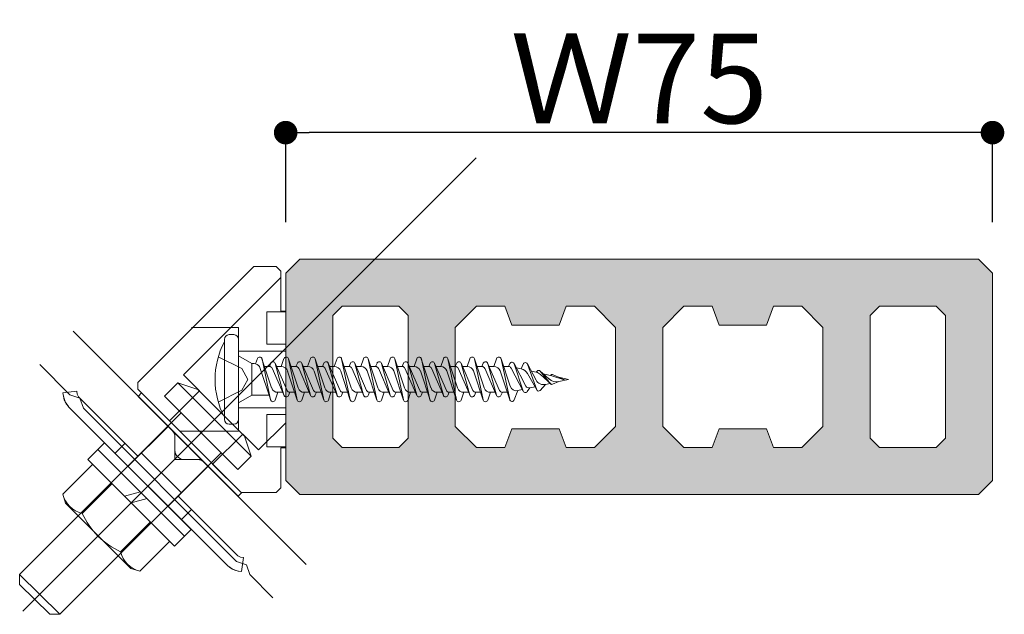
# Model space of a CAD drawing. Units: millimetres. Extents: x -2150 to 850, y 4840 to 7416.
# Drawn here: x 368 to 389, y 5609 to 5622 of the extents above; entities that cross this region are included whole.
import ezdxf

# ---------------------------------------------------------------- set-up
doc = ezdxf.new("R2010")
doc.units = ezdxf.units.MM
doc.header["$LTSCALE"] = 5.08
doc.header["$PDMODE"] = 1
doc.header["$PDSIZE"] = -2
doc.layers.get('0').update_dxf_attribs({"lineweight": 0})
for name, color, linetype, lineweight in [('20130108_ルーバー（角度取付部品）', 7, 'Continuous', 0), ('ルーバー', 30, 'Continuous', 0), ('一般', 7, 'Continuous', 0)]:
    doc.layers.add(name, color=color, linetype=linetype, lineweight=lineweight)
doc.styles.add('Osaka', font='txt')
doc.dimstyles.new('HT標準', dxfattribs={"dimtxt": 2.171788, "dimasz": 0.500745, "dimexe": 0, "dimexo": 1, "dimgap": 0.5, "dimtad": 1, "dimdec": 4, "dimdsep": 46, "dimtxsty": 'Osaka', "dimblk": 'DOT', "dimblk1": 'DOT', "dimblk2": 'DOT', "dimcen": 0, "dimadec": 4, "dimazin": 0, "dimtfac": 0.8, "dimtdec": 4, "dimtix": 1, "dimtmove": 0, "dimatfit": 0, "dimldrblk": 'VW_FILLEDARROW', "dimfxl": 0, "dimfrac": 2, "dimtolj": 1, "dimarcsym": 0})

# ---------------------------------------------------------------- blocks, each defined once
blk = doc.blocks.new('グループ-313-1')
at = {"layer": 'ルーバー', "linetype": 'Continuous', "lineweight": 0}
h = blk.add_hatch(color=254, dxfattribs=at)
h.paths.add_polyline_path([(1942.11, 28081.33), (1940.62, 28082.82), (1868.62, 28082.82), (1867.11, 28081.31), (1867.11, 28059.33), (1868.62, 28057.82), (1940.62, 28057.82), (1942.11, 28059.31)])
h.paths.add_polyline_path([(1929.12, 28063.82), (1929.12, 28076.82), (1930.12, 28077.82), (1936.12, 28077.82), (1937.12, 28076.82), (1937.12, 28063.82), (1936.12, 28062.82), (1930.12, 28062.82)])
h.paths.add_polyline_path([(1879.11, 28062.82), (1873.11, 28062.82), (1872.11, 28063.82), (1872.11, 28076.82), (1873.11, 28077.82), (1879.11, 28077.82), (1880.11, 28076.82), (1880.11, 28063.82)])
h.paths.add_polyline_path([(1890.36, 28062.82), (1887.36, 28062.82), (1885.11, 28065.07), (1885.11, 28075.57), (1887.36, 28077.82), (1890.36, 28077.82), (1891.11, 28075.82), (1896.12, 28075.82), (1896.87, 28077.82), (1899.87, 28077.82), (1902.12, 28075.57), (1902.12, 28065.07), (1899.87, 28062.82), (1896.87, 28062.82), (1896.12, 28064.82), (1891.11, 28064.82)])
h.paths.add_polyline_path([(1924.12, 28065.07), (1921.87, 28062.82), (1918.87, 28062.82), (1918.12, 28064.82), (1913.12, 28064.82), (1912.37, 28062.82), (1909.37, 28062.82), (1907.12, 28065.07), (1907.12, 28075.57), (1909.37, 28077.82), (1912.37, 28077.82), (1913.12, 28075.82), (1918.12, 28075.82), (1918.87, 28077.82), (1921.87, 28077.82), (1924.12, 28075.57)])
at = {"layer": 'ルーバー', "color": 1, "linetype": 'Continuous', "lineweight": 0, "flags": 128}
for points in [[(1942.11, 28081.33), (1940.62, 28082.82), (1868.62, 28082.82), (1867.11, 28081.31), (1867.11, 28059.33), (1868.62, 28057.82), (1940.62, 28057.82), (1942.11, 28059.31)], [(1879.11, 28062.82), (1873.11, 28062.82), (1872.11, 28063.82), (1872.11, 28076.82), (1873.11, 28077.82), (1879.11, 28077.82), (1880.11, 28076.82), (1880.11, 28063.82)], [(1890.36, 28062.82), (1887.36, 28062.82), (1885.11, 28065.07), (1885.11, 28075.57), (1887.36, 28077.82), (1890.36, 28077.82), (1891.11, 28075.82), (1896.12, 28075.82), (1896.87, 28077.82), (1899.87, 28077.82), (1902.12, 28075.57), (1902.12, 28065.07), (1899.87, 28062.82), (1896.87, 28062.82), (1896.12, 28064.82), (1891.11, 28064.82)], [(1924.12, 28065.07), (1921.87, 28062.82), (1918.87, 28062.82), (1918.12, 28064.82), (1913.12, 28064.82), (1912.37, 28062.82), (1909.37, 28062.82), (1907.12, 28065.07), (1907.12, 28075.57), (1909.37, 28077.82), (1912.37, 28077.82), (1913.12, 28075.82), (1918.12, 28075.82), (1918.87, 28077.82), (1921.87, 28077.82), (1924.12, 28075.57)], [(1929.12, 28063.82), (1929.12, 28076.82), (1930.12, 28077.82), (1936.12, 28077.82), (1937.12, 28076.82), (1937.12, 28063.82), (1936.12, 28062.82), (1930.12, 28062.82)]]:
    blk.add_lwpolyline(points, close=True, dxfattribs=at)
at = {"layer": 'ルーバー', "color": 2, "linetype": 'Continuous', "lineweight": 0}
for p in [(1867.11, 28082.82), (1942.11, 28082.82), (1867.11, 28057.82), (1942.11, 28057.82)]:
    blk.add_point(p, dxfattribs=at)
blk = doc.blocks.new('グループ-314-1')
at = {"layer": 'ルーバー', "color": 7}
blk.add_blockref('グループ-313-1', (0, 0), dxfattribs=at)
blk = doc.blocks.new('グループ-315-1')
at = {"layer": '一般', "color": 17}
blk.add_blockref('グループ-314-1', (0, 0), dxfattribs=at)
blk = doc.blocks.new('_DOT')
at = {"color": 0, "linetype": 'ByBlock', "lineweight": -2}
blk.add_line((-0.5, 0), (-1, 0), dxfattribs=at)
at = {"color": 0, "linetype": 'ByBlock', "const_width": 0.5}
blk.add_lwpolyline([(-0.25, 0, 1), (0.25, 0, 1)], format="xyb", close=True, dxfattribs=at)
blk = doc.blocks.new('*D1042')
at = {"layer": 'Defpoints', "color": 0}
for p in [(373.422, 5619.248), (373.422, 5616.347), (388.423, 5616.347)]:
    blk.add_point(p, dxfattribs=at)
at = {"layer": '一般', "color": 0, "lineweight": -2}
for p, q in [((373.422, 5617.347), (373.422, 5619.248)), ((387.922, 5619.248), (373.923, 5619.248)), ((388.423, 5617.347), (388.423, 5619.248))]:
    blk.add_line(p, q, dxfattribs=at)
at = {"layer": '一般', "color": 0, "lineweight": -2, "xscale": 0.5007446289062499, "yscale": 0.5007446289062499, "zscale": 0.5007446289062499}
for p, rotation in [((373.422, 5619.248), 179.9999999999965), ((388.423, 5619.248), 359.9999999999965)]:
    blk.add_blockref('_DOT', p, dxfattribs=dict(at, rotation=rotation))
at = {"layer": '一般', "color": 0, "lineweight": 0, "insert": (380.923, 5620.398), "char_height": 1.9003, "attachment_point": 5, "style": 'Osaka'}
blk.add_mtext('\\A1;Ｗ75', dxfattribs=at)
blk = doc.blocks.new('VW_FILLEDARROW')
at = {"linetype": 'Continuous', "lineweight": 0}
blk.add_hatch(color=0, dxfattribs=at).paths.add_polyline_path([(-6.341, 1.699), (0, 0), (-6.341, -1.699)])
at = {"color": 0, "linetype": 'Continuous', "lineweight": 0, "flags": 128}
blk.add_lwpolyline([(-6.341, 1.699), (0, 0), (-6.341, -1.699)], close=True, dxfattribs=at)
blk = doc.blocks.new('グループ-4053-1')
at = {"layer": '一般', "color": 2, "lineweight": 0}
for p, q in [((1860.61, 28065.8), (1860.61, 28074.3)), ((1861.61, 28074.8), (1861.11, 28074.8)), ((1862.11, 28065.8), (1862.11, 28074.3)), ((1862.11, 28072.55), (1863.53, 28071.73)), ((1863.76, 28071.73), (1863.53, 28071.73)), ((1863.53, 28068.37), (1863.53, 28071.73)), ((1863.91, 28071.71), (1864.11, 28072.26)), ((1864.59, 28072.25), (1865.62, 28069.15)), ((1865.51, 28067.88), (1864.6, 28072.22)), ((1865.38, 28071.42), (1865.53, 28071.77)), ((1865.99, 28071.77), (1867.25, 28068.88)), ((1866.92, 28068.37), (1866, 28071.74)), ((1866.62, 28071.42), (1866.93, 28072.26)), ((1867.41, 28072.25), (1868.44, 28069.15)), ((1868.33, 28067.88), (1867.42, 28072.22)), ((1868.19, 28071.42), (1868.35, 28071.77)), ((1868.81, 28071.77), (1870.07, 28068.88)), ((1869.74, 28068.37), (1868.82, 28071.74)), ((1869.44, 28071.42), (1869.75, 28072.26)), ((1870.23, 28072.25), (1871.26, 28069.15)), ((1871.15, 28067.88), (1870.24, 28072.22)), ((1871.01, 28071.42), (1871.17, 28071.77)), ((1871.62, 28071.77), (1872.88, 28068.88)), ((1872.56, 28068.37), (1871.63, 28071.74)), ((1872.25, 28071.42), (1872.56, 28072.26)), ((1873.04, 28072.25), (1874.07, 28069.15)), ((1873.96, 28067.88), (1873.05, 28072.22)), ((1873.83, 28071.42), (1873.98, 28071.77)), ((1874.44, 28071.77), (1875.7, 28068.88)), ((1875.38, 28068.37), (1874.45, 28071.74)), ((1875.1, 28071.42), (1875.38, 28072.25)), ((1875.86, 28072.25), (1876.89, 28069.15)), ((1876.78, 28067.88), (1875.87, 28072.22)), ((1876.65, 28071.42), (1876.8, 28071.77)), ((1877.26, 28071.77), (1878.52, 28068.88)), ((1878.2, 28068.37), (1877.27, 28071.74)), ((1877.92, 28071.42), (1878.2, 28072.25)), ((1878.68, 28072.25), (1879.71, 28069.15)), ((1879.6, 28067.88), (1878.69, 28072.22)), ((1879.47, 28071.42), (1879.62, 28071.77)), ((1880.08, 28071.77), (1881.34, 28068.88)), ((1881.02, 28068.37), (1880.09, 28071.74)), ((1880.74, 28071.42), (1881.02, 28072.25)), ((1881.5, 28072.25), (1882.53, 28069.15)), ((1882.42, 28067.88), (1881.51, 28072.22)), ((1882.29, 28071.42), (1882.44, 28071.77)), ((1882.9, 28071.77), (1884.16, 28068.88)), ((1883.84, 28068.37), (1882.91, 28071.74)), ((1883.56, 28071.42), (1883.84, 28072.25)), ((1884.32, 28072.25), (1885.35, 28069.15)), ((1885.24, 28067.88), (1884.33, 28072.22)), ((1885.11, 28071.42), (1885.26, 28071.77)), ((1885.72, 28071.77), (1886.98, 28068.88)), ((1886.66, 28068.37), (1885.73, 28071.74)), ((1886.38, 28071.42), (1886.66, 28072.25)), ((1887.14, 28072.25), (1888.17, 28069.15)), ((1888.06, 28067.88), (1887.15, 28072.22)), ((1887.93, 28071.42), (1888.08, 28071.77)), ((1889.8, 28068.88), (1888.54, 28071.77)), ((1889.48, 28068.37), (1888.55, 28071.74)), ((1889.2, 28071.42), (1889.48, 28072.25)), ((1889.96, 28072.25), (1890.94, 28069.32)), ((1890.88, 28067.92), (1889.97, 28072.22)), ((1890.76, 28071.42), (1890.9, 28071.73)), ((1891.35, 28071.74), (1892.6, 28069.34)), ((1864.34, 28071.41), (1865.52, 28067.86)), ((1864.87, 28071.42), (1865.38, 28071.42)), ((1865.66, 28071.26), (1866.94, 28068.33)), ((1866.14, 28071.42), (1866.62, 28071.42)), ((1866.14, 28071.42), (1866.65, 28071.42)), ((1867.32, 28070.92), (1868.34, 28067.86)), ((1867.68, 28071.42), (1868.19, 28071.42)), ((1868.49, 28071.23), (1869.76, 28068.33)), ((1868.96, 28071.42), (1869.44, 28071.42)), ((1868.96, 28071.42), (1869.47, 28071.42)), ((1870.14, 28070.92), (1871.16, 28067.86)), ((1870.5, 28071.42), (1871.01, 28071.42)), ((1871.28, 28071.29), (1872.57, 28068.33)), ((1871.77, 28071.42), (1872.25, 28071.42)), ((1871.78, 28071.42), (1872.29, 28071.42)), ((1872.95, 28070.92), (1873.97, 28067.86)), ((1873.32, 28071.42), (1873.83, 28071.42)), ((1874.13, 28071.23), (1875.39, 28068.33)), ((1874.59, 28071.42), (1875.1, 28071.42)), ((1875.76, 28070.95), (1876.79, 28067.86)), ((1876.14, 28071.42), (1876.65, 28071.42)), ((1876.95, 28071.23), (1878.21, 28068.33)), ((1877.41, 28071.42), (1877.92, 28071.42)), ((1878.58, 28070.95), (1879.61, 28067.86)), ((1878.96, 28071.42), (1879.47, 28071.42)), ((1879.77, 28071.23), (1881.03, 28068.33)), ((1880.23, 28071.42), (1880.74, 28071.42)), ((1881.4, 28070.95), (1882.43, 28067.86)), ((1881.78, 28071.42), (1882.29, 28071.42)), ((1882.59, 28071.23), (1883.85, 28068.33)), ((1883.05, 28071.42), (1883.56, 28071.42)), ((1884.22, 28070.95), (1885.25, 28067.86)), ((1884.6, 28071.42), (1885.11, 28071.42)), ((1885.41, 28071.23), (1886.67, 28068.33)), ((1885.87, 28071.42), (1886.38, 28071.42)), ((1887.04, 28070.95), (1888.07, 28067.86)), ((1887.42, 28071.42), (1887.93, 28071.42)), ((1888.23, 28071.23), (1889.49, 28068.33)), ((1888.69, 28071.42), (1889.2, 28071.42)), ((1889.86, 28070.95), (1890.89, 28067.89)), ((1890.76, 28071.42), (1890.24, 28071.42)), ((1891.04, 28071.26), (1892.31, 28068.79)), ((1892.31, 28068.79), (1891.37, 28071.7)), ((1891.6, 28071.27), (1892.1, 28071.16)), ((1892.1, 28071.16), (1892.3, 28071.68)), ((1892.76, 28071.7), (1893.69, 28069.96)), ((1892.77, 28070.67), (1893.76, 28068.93)), ((1893.75, 28068.96), (1892.78, 28071.67)), ((1893.18, 28070.92), (1893.69, 28070.81)), ((1893.69, 28070.81), (1893.78, 28070.93)), ((1895.06, 28070.09), (1894.09, 28070.96)), ((1894.11, 28070.94), (1895.26, 28069.56)), ((1895.27, 28069.55), (1894.15, 28070.57)), ((1894.45, 28070.64), (1895.36, 28070.44)), ((1894.68, 28069.51), (1895.19, 28069.63)), ((1895.19, 28070.48), (1895.27, 28070.55)), ((1895.36, 28070.44), (1896.77, 28069.98)), ((1895.41, 28070.58), (1896.77, 28069.98)), ((1895.41, 28069.53), (1896.08, 28069.82)), ((1896.08, 28070.28), (1897.11, 28070.05)), ((1896.08, 28069.82), (1897.11, 28070.05)), ((1866.28, 28068.68), (1866, 28067.86)), ((1866.28, 28068.68), (1866.78, 28068.68)), ((1867.55, 28068.68), (1867.4, 28068.33)), ((1867.55, 28068.68), (1868.06, 28068.68)), ((1869.09, 28068.68), (1868.82, 28067.86)), ((1868.94, 28068.68), (1869.6, 28068.68)), ((1870.37, 28068.68), (1870.22, 28068.33)), ((1870.37, 28068.68), (1870.88, 28068.68)), ((1871.91, 28068.68), (1871.64, 28067.86)), ((1871.75, 28068.68), (1872.42, 28068.68)), ((1873.18, 28068.68), (1873.03, 28068.33)), ((1873.18, 28068.68), (1873.69, 28068.68)), ((1874.73, 28068.68), (1874.45, 28067.86)), ((1874.73, 28068.68), (1875.24, 28068.68)), ((1876, 28068.68), (1875.85, 28068.33)), ((1876, 28068.68), (1876.51, 28068.68)), ((1877.55, 28068.68), (1877.27, 28067.86)), ((1877.55, 28068.68), (1878.06, 28068.68)), ((1878.82, 28068.68), (1878.67, 28068.33)), ((1878.82, 28068.68), (1879.33, 28068.68)), ((1880.37, 28068.68), (1880.09, 28067.86)), ((1880.37, 28068.68), (1880.88, 28068.68)), ((1881.64, 28068.68), (1881.49, 28068.33)), ((1881.64, 28068.68), (1882.15, 28068.68)), ((1883.19, 28068.68), (1882.91, 28067.86)), ((1883.19, 28068.68), (1883.7, 28068.68)), ((1884.46, 28068.68), (1884.31, 28068.33)), ((1884.46, 28068.68), (1884.97, 28068.68)), ((1886.01, 28068.68), (1885.73, 28067.86)), ((1886.01, 28068.68), (1886.52, 28068.68)), ((1887.28, 28068.68), (1887.13, 28068.33)), ((1887.28, 28068.68), (1887.79, 28068.68)), ((1888.83, 28068.68), (1888.55, 28067.86)), ((1888.83, 28068.68), (1889.34, 28068.68)), ((1890.11, 28068.68), (1889.95, 28068.33)), ((1890.11, 28068.68), (1890.62, 28068.68)), ((1891.75, 28068.86), (1891.37, 28067.88)), ((1891.75, 28068.86), (1892.22, 28068.97)), ((1893.02, 28069.15), (1892.75, 28068.76)), ((1893.02, 28069.15), (1893.57, 28069.27)), ((1894.68, 28069.51), (1894.11, 28068.89)), ((1862.11, 28067.55), (1863.53, 28068.37)), ((1865.35, 28068.37), (1863.53, 28068.37)), ((1861.11, 28065.3), (1861.61, 28065.3))]:
    blk.add_line(p, q, dxfattribs=at)
at = {"layer": '一般', "color": 2, "linetype": 'Continuous', "lineweight": 0}
for p, q in [((1859.96, 28072.45), (1862.47, 28071.2)), ((1862.47, 28071.2), (1863.08, 28070.05)), ((1862.47, 28068.91), (1863.08, 28070.05)), ((1859.96, 28067.65), (1862.47, 28068.91))]:
    blk.add_line(p, q, dxfattribs=at)
at = {"layer": '一般', "color": 2, "lineweight": 0}
for centre, radius, start, end in [((1868.11, 28070.05), 8.5, 151.9275, 208.0725), ((1861.11, 28074.3), 0.5, 90, 180), ((1861.61, 28074.3), 0.5, 0, 90), ((1863.72, 28070.99), 0.741, 34.1152, 90), ((1864.35, 28072.17), 0.254, 11.8951, 159.3065), ((1865.76, 28071.67), 0.254, 15.2955, 164.7045), ((1867.17, 28072.17), 0.254, 11.8951, 159.3065), ((1868.58, 28071.67), 0.254, 15.2955, 156.4349), ((1869.99, 28072.17), 0.254, 11.8951, 159.3065), ((1871.4, 28071.67), 0.254, 15.2955, 156.4349), ((1872.8, 28072.17), 0.254, 11.8951, 159.3065), ((1874.21, 28071.67), 0.254, 15.2955, 156.4349), ((1875.62, 28072.17), 0.254, 11.8951, 161.5761), ((1877.03, 28071.67), 0.254, 15.2955, 156.4349), ((1878.44, 28072.17), 0.254, 11.8951, 161.5761), ((1879.85, 28071.67), 0.254, 15.2955, 156.4349), ((1881.26, 28072.17), 0.254, 11.8951, 161.5761), ((1882.67, 28071.67), 0.254, 15.2955, 156.4349), ((1884.08, 28072.17), 0.254, 11.8951, 161.5761), ((1885.49, 28071.67), 0.254, 15.2955, 156.4349), ((1886.9, 28072.17), 0.254, 11.8951, 161.5761), ((1888.31, 28071.67), 0.254, 15.2955, 156.4349), ((1889.72, 28072.17), 0.254, 11.9876, 161.5761), ((1891.13, 28071.62), 0.254, 17.9663, 156.1481), ((1892.54, 28071.58), 0.254, 19.6919, 158.6831), ((1865.38, 28071.09), 0.328, 23.5651, 90), ((1866.62, 28070.68), 0.741, 18.4239, 90), ((1868.19, 28071.09), 0.328, 23.5651, 90), ((1869.44, 28070.68), 0.741, 18.4239, 90), ((1871.01, 28071.09), 0.328, 23.5651, 90), ((1872.25, 28070.68), 0.741, 18.4239, 90), ((1873.83, 28071.09), 0.328, 23.5651, 90), ((1875.1, 28070.73), 0.69, 18.4239, 90), ((1876.65, 28071.09), 0.328, 23.5651, 90), ((1877.92, 28070.73), 0.69, 18.4239, 90), ((1879.47, 28071.09), 0.328, 23.5651, 90), ((1880.74, 28070.73), 0.69, 18.4239, 90), ((1882.29, 28071.09), 0.328, 23.5651, 90), ((1883.56, 28070.73), 0.69, 18.4239, 90), ((1885.11, 28071.09), 0.328, 23.5651, 90), ((1886.38, 28070.73), 0.69, 18.4239, 90), ((1887.93, 28071.09), 0.328, 23.5651, 90), ((1889.2, 28070.73), 0.694, 18.5647, 90), ((1890.76, 28071.12), 0.307, 27.4452, 90), ((1891.88, 28070.17), 1.02, 29.7006, 77.5), ((1893.47, 28069.82), 1.02, 47.7278, 77.5), ((1893.95, 28070.8), 0.214, 39.766, 142.366), ((1894.48, 28070.39), 0.895, 208.1432, 282.5), ((1895.83, 28070.95), 1.15, 228.0402, 282.5), ((1895.36, 28070.46), 0.131, 66.1672, 132.914), ((1866.28, 28069.37), 0.69, 198.4239, 270), ((1867.55, 28069.01), 0.328, 203.5651, 270), ((1869.09, 28069.37), 0.69, 198.4239, 270), ((1870.37, 28069.01), 0.328, 203.5651, 270), ((1871.91, 28069.37), 0.69, 198.4239, 270), ((1873.18, 28069.01), 0.328, 203.5651, 270), ((1874.73, 28069.37), 0.69, 198.4239, 270), ((1876, 28069.01), 0.328, 203.5651, 270), ((1877.55, 28069.37), 0.69, 198.4239, 270), ((1878.82, 28069.01), 0.328, 203.5651, 270), ((1880.37, 28069.37), 0.69, 198.4239, 270), ((1881.64, 28069.01), 0.328, 203.5651, 270), ((1883.19, 28069.37), 0.69, 198.4239, 270), ((1884.46, 28069.01), 0.328, 203.5651, 270), ((1886.01, 28069.37), 0.69, 198.4239, 270), ((1887.28, 28069.01), 0.328, 203.5651, 270), ((1888.83, 28069.37), 0.69, 198.4239, 270), ((1890.11, 28069.01), 0.331, 203.5651, 270), ((1891.6, 28069.54), 0.693, 198.5647, 282.5), ((1892.54, 28068.91), 0.254, 188.4874, 324.2893), ((1892.94, 28069.52), 0.38, 207.4452, 282.5), ((1893.95, 28069.03), 0.214, 199.6919, 317.6833), ((1895.36, 28069.65), 0.131, 219.766, 293.8328), ((1865.76, 28067.94), 0.254, 191.8951, 341.5761), ((1867.17, 28068.44), 0.254, 195.2955, 336.4349), ((1868.58, 28067.94), 0.254, 191.8951, 341.5761), ((1869.99, 28068.44), 0.254, 195.2955, 336.4349), ((1871.4, 28067.94), 0.254, 191.8951, 341.5761), ((1872.8, 28068.44), 0.254, 195.2955, 336.4349), ((1874.21, 28067.94), 0.254, 191.8951, 341.5761), ((1875.62, 28068.44), 0.254, 195.2955, 336.4349), ((1877.03, 28067.94), 0.254, 191.8951, 341.5761), ((1878.44, 28068.44), 0.254, 195.2955, 336.4349), ((1879.85, 28067.94), 0.254, 191.8951, 341.5761), ((1881.26, 28068.44), 0.254, 195.2955, 336.4349), ((1882.67, 28067.94), 0.254, 191.8951, 341.5761), ((1884.08, 28068.44), 0.254, 195.2955, 336.4349), ((1885.49, 28067.94), 0.254, 191.8951, 341.5761), ((1886.9, 28068.44), 0.254, 195.2955, 336.4349), ((1888.31, 28067.94), 0.254, 191.8951, 341.5761), ((1889.72, 28068.44), 0.254, 195.2955, 336.1481), ((1891.13, 28067.97), 0.254, 191.9876, 338.6831), ((1861.11, 28065.8), 0.5, 180, 270), ((1861.61, 28065.8), 0.5, 270, 0)]:
    blk.add_arc(centre, radius, start, end, dxfattribs=at)
blk = doc.blocks.new('グループ-4054-1')
at = {"layer": '一般', "color": 2}
blk.add_blockref('グループ-4053-1', (0, 0), dxfattribs=at)
blk = doc.blocks.new('グループ-4070-1')
at = {"layer": '一般', "color": 1, "linetype": 'Continuous', "lineweight": 0}
for p, q in [((1851.41, 28069.72), (1863.74, 28082.05)), ((1863.74, 28082.05), (1866.11, 28082.05)), ((1866.61, 28081.55), (1866.11, 28082.05)), ((1866.61, 28077.3), (1866.61, 28081.55)), ((1866.61, 28077.3), (1867.11, 28077.3)), ((1867.11, 28077.3), (1867.11, 28062.8)), ((1851.41, 28069.72), (1851.41, 28069.01)), ((1862.37, 28058.05), (1851.41, 28069.01)), ((1866.61, 28062.8), (1866.61, 28058.55)), ((1867.11, 28062.8), (1866.61, 28062.8)), ((1866.61, 28058.55), (1866.11, 28058.05)), ((1866.11, 28058.05), (1862.37, 28058.05))]:
    blk.add_line(p, q, dxfattribs=at)
at = {"layer": '一般', "color": 17, "linetype": 'Continuous', "lineweight": 0}
for p, q in [((1865.11, 28077.22), (1867.11, 28077.22)), ((1865.11, 28077.22), (1865.11, 28073.79)), ((1862.11, 28075.55), (1857.11, 28075.55)), ((1862.11, 28075.55), (1857.24, 28075.55)), ((1862.11, 28064.64), (1862.11, 28075.55)), ((1867.11, 28073.05), (1862.11, 28073.05)), ((1867.11, 28073.79), (1865.11, 28073.79)), ((1867.11, 28067.05), (1862.11, 28067.05)), ((1865.11, 28062.89), (1865.11, 28066.32)), ((1865.11, 28066.32), (1867.11, 28066.32)), ((1862.11, 28064.55), (1855.87, 28064.55)), ((1865.11, 28062.89), (1867.11, 28062.89))]:
    blk.add_line(p, q, dxfattribs=at)
blk = doc.blocks.new('グループ-4071-1')
at = {"layer": '一般', "color": 17, "linetype": 'Continuous', "lineweight": 0}
for p, q in [((1851.41, 28069.72), (1863.74, 28082.05)), ((1863.74, 28082.05), (1866.11, 28082.05)), ((1866.61, 28081.55), (1866.11, 28082.05)), ((1866.61, 28081.55), (1866.61, 28080.86)), ((1856.27, 28070.52), (1866.61, 28080.86)), ((1851.41, 28069.72), (1851.41, 28069.01)), ((1857.95, 28068.84), (1856.27, 28070.52)), ((1854.77, 28065.65), (1851.41, 28069.01)), ((1854.77, 28065.65), (1857.95, 28068.84)), ((1867.11, 28065.45), (1864.23, 28062.56)), ((1867.11, 28065.45), (1867.11, 28062.8)), ((1862.55, 28064.24), (1859.36, 28061.06)), ((1864.23, 28062.56), (1862.55, 28064.24)), ((1866.61, 28062.8), (1866.61, 28058.55)), ((1867.11, 28062.8), (1866.61, 28062.8)), ((1862.37, 28058.05), (1859.36, 28061.06)), ((1866.61, 28058.55), (1866.11, 28058.05)), ((1866.11, 28058.05), (1862.37, 28058.05))]:
    blk.add_line(p, q, dxfattribs=at)
blk = doc.blocks.new('グループ-4072-1')
at = {"layer": '一般', "color": 1}
for name in ['グループ-4070-1', 'グループ-4071-1']:
    blk.add_blockref(name, (0, 0), dxfattribs=at)
blk = doc.blocks.new('グループ-4073-1')
at = {"layer": '一般', "color": 4, "linetype": 'Continuous', "lineweight": 0}
for p in [(1861.9, 28050.74), (1863.31, 28049.33)]:
    blk.add_line(p, (1862.96, 28050.39), dxfattribs=at)
blk = doc.blocks.new('グループ-4074-1')
at = {"layer": '一般', "color": 4, "linetype": 'Continuous', "lineweight": 0}
for p in [(1844.22, 28068.42), (1845.64, 28067.01)]:
    blk.add_line(p, (1845.28, 28068.07), dxfattribs=at)
blk = doc.blocks.new('グループ-4075-1')
at = {"layer": '一般', "color": 4, "linetype": 'Continuous', "lineweight": 0}
for p, q in [((1843.47, 28068.61), (1844.95, 28068.82)), ((1843.52, 28068.28), (1843.47, 28068.61)), ((1844.95, 28068.82), (1845, 28068.49)), ((1843.61, 28067.88), (1843.52, 28068.28)), ((1843.7, 28067.68), (1843.52, 28068.28)), ((1843.68, 28067.76), (1843.61, 28067.88)), ((1843.83, 28067.46), (1843.7, 28067.68)), ((1844.07, 28067.16), (1843.7, 28067.68)), ((1845, 28068.49), (1845.14, 28068.21)), ((1845.14, 28068.21), (1851.43, 28061.92)), ((1844.05, 28067.19), (1843.83, 28067.46)), ((1844.08, 28067.15), (1844.07, 28067.16)), ((1844.08, 28067.15), (1860.96, 28050.27)), ((1850.41, 28060.84), (1854.64, 28065.07)), ((1854.64, 28065.07), (1855.35, 28064.36)), ((1855.35, 28064.36), (1855.35, 28061.54)), ((1849, 28062.23), (1850.06, 28063.29)), ((1851.34, 28062.01), (1851.44, 28061.96)), ((1851.47, 28061.96), (1851.41, 28061.98)), ((1851.43, 28061.92), (1851.45, 28061.91)), ((1851.44, 28061.96), (1851.54, 28061.96)), ((1851.45, 28061.91), (1851.46, 28061.89)), ((1856.06, 28058), (1851.81, 28062.24)), ((1858.18, 28061.54), (1855.35, 28061.54)), ((1858.18, 28061.54), (1858.89, 28060.83)), ((1850.37, 28060.86), (1850.39, 28060.85)), ((1850.41, 28060.84), (1850.39, 28060.85)), ((1858.89, 28060.83), (1854.65, 28056.59)), ((1855.71, 28057.65), (1855.72, 28057.63)), ((1855.72, 28057.63), (1855.73, 28057.62)), ((1855.73, 28057.62), (1862.02, 28051.33)), ((1855.78, 28057.72), (1855.78, 28057.6)), ((1855.78, 28057.6), (1855.83, 28057.53)), ((1854.66, 28056.57), (1854.65, 28056.59)), ((1854.66, 28056.57), (1854.67, 28056.56)), ((1857.1, 28056.25), (1856.04, 28055.19)), ((1862.3, 28051.19), (1862.02, 28051.33)), ((1862.63, 28051.14), (1862.3, 28051.19)), ((1862.63, 28051.14), (1862.42, 28049.66)), ((1860.96, 28050.27), (1861.47, 28049.9)), ((1861.28, 28050.01), (1860.96, 28050.27)), ((1861.47, 28049.9), (1861.28, 28050.01)), ((1862.07, 28049.71), (1861.47, 28049.9)), ((1861.7, 28049.8), (1861.48, 28049.9)), ((1862.07, 28049.71), (1861.7, 28049.8)), ((1862.09, 28049.7), (1862.07, 28049.71)), ((1862.42, 28049.66), (1862.09, 28049.7))]:
    blk.add_line(p, q, dxfattribs=at)
blk = doc.blocks.new('グループ-4076-1')
at = {"layer": '一般', "color": 17, "linetype": 'Continuous', "lineweight": 0}
for p, q in [((1845.07, 28055.55), (1856.03, 28066.51)), ((1849.31, 28051.31), (1860.3, 28062.29))]:
    blk.add_line(p, q, dxfattribs=at)
at = {"layer": '一般', "color": 4, "lineweight": 0}
for p, q in [((1845.07, 28055.55), (1838.88, 28049.36)), ((1849.31, 28051.31), (1843.13, 28045.12)), ((1838.88, 28048.3), (1838.88, 28049.36)), ((1838.88, 28049.36), (1843.13, 28045.12)), ((1842.07, 28045.12), (1838.88, 28048.3)), ((1842.07, 28045.12), (1843.13, 28045.12))]:
    blk.add_line(p, q, dxfattribs=at)
at = {"layer": '一般', "color": 17, "linetype": 'Continuous', "lineweight": 0, "flags": 128}
for points in [[(1855.68, 28069.69), (1863.46, 28061.92), (1862.04, 28060.5), (1854.26, 28068.28)], [(1855.68, 28069.69), (1863.46, 28061.92), (1862.75, 28064.04), (1857.8, 28068.99)]]:
    blk.add_lwpolyline(points, close=True, dxfattribs=at)
blk = doc.blocks.new('グループ-4077-1')
at = {"layer": '一般', "color": 4, "linetype": 'Continuous', "lineweight": 0}
for p, q in [((1847.9, 28063.33), (1846.13, 28061.56)), ((1850.02, 28057.67), (1851.69, 28058.12)), ((1850.73, 28056.97), (1852.4, 28057.41)), ((1857.09, 28054.14), (1855.32, 28052.37))]:
    blk.add_line(p, q, dxfattribs=at)
at = {"layer": '一般', "color": 4, "lineweight": 0}
for p, q in [((1847.19, 28062.62), (1856.38, 28053.43)), ((1847.9, 28063.33), (1857.09, 28054.14)), ((1846.13, 28061.56), (1855.32, 28052.37)), ((1846.65, 28061.05), (1843.47, 28057.87)), ((1848.69, 28059.01), (1845.51, 28055.83)), ((1843.47, 28057.87), (1843.73, 28056.9)), ((1850.66, 28049.97), (1843.73, 28056.9)), ((1852.77, 28054.92), (1849.59, 28051.75)), ((1854.81, 28052.88), (1851.63, 28049.7)), ((1851.63, 28049.7), (1850.66, 28049.97))]:
    blk.add_line(p, q, dxfattribs=at)
for centre, radius, start, end in [((1846.25, 28058.62), 2.89, 195, 255), ((1853.21, 28059.45), 8.51, 205.1809, 244.8191), ((1852.38, 28052.49), 2.89, 195, 255)]:
    blk.add_arc(centre, radius, start, end, dxfattribs=at)
blk = doc.blocks.new('グループ-4078-1')
at = {"layer": '一般', "color": 4, "linetype": 'Continuous', "lineweight": 0}
for p, q in [((1851.46, 28068.25), (1851.81, 28068.61)), ((1851.81, 28068.61), (1862.42, 28058)), ((1851.46, 28068.25), (1862.07, 28057.65)), ((1855.35, 28062.54), (1855.35, 28063.95)), ((1856.35, 28061.54), (1857.76, 28061.54)), ((1862.07, 28057.65), (1862.42, 28058))]:
    blk.add_line(p, q, dxfattribs=at)
for centre, start, end in [((1854.35, 28063.95), 0, 45), ((1856.35, 28062.54), 180, 270), ((1857.76, 28060.54), 45, 90)]:
    blk.add_arc(centre, 1, start, end, dxfattribs=at)
blk = doc.blocks.new('グループ-4079-1')
at = {"layer": '20130108_ルーバー（角度取付部品）', "color": 4}
blk.add_blockref('グループ-4075-1', (0, 0), dxfattribs=at)
at = {"layer": '一般', "color": 4}
for name in ['グループ-4076-1', 'グループ-4078-1', 'グループ-4077-1']:
    blk.add_blockref(name, (0, 0), dxfattribs=at)
blk = doc.blocks.new('グループ-4080-1')
at = {"layer": '一般', "color": 4}
blk.add_blockref('グループ-4079-1', (0, 0), dxfattribs=at)
blk = doc.blocks.new('グループ-4081-1')
at = {"layer": '一般', "color": 4, "linetype": 'Continuous', "lineweight": 0}
for p, q in [((1844.55, 28075.16), (1869.3, 28050.42)), ((1841.02, 28071.63), (1844.22, 28068.42)), ((1845.64, 28067.01), (1861.9, 28050.74)), ((1863.31, 28049.33), (1865.76, 28046.88))]:
    blk.add_line(p, q, dxfattribs=at)
at = {"layer": '一般', "color": 4}
for name in ['グループ-4080-1', 'グループ-4074-1', 'グループ-4073-1']:
    blk.add_blockref(name, (0, 0), dxfattribs=at)

msp = doc.modelspace()

# ---------------------------------------------------------------- linework, layer by layer
at = {"layer": '一般', "color": 2, "linetype": 'Continuous', "lineweight": 0}
msp.add_line((367.846, 5609.094), (377.463, 5618.71), dxfattribs=at)

# ---------------------------------------------------------------- block references
at = {"layer": 'ルーバー', "color": 17, "xscale": 0.2, "yscale": 0.2, "zscale": 0.2}
msp.add_blockref('グループ-315-1', (0, 0), dxfattribs=at)
at = {"layer": '一般', "color": 1, "xscale": 0.2, "yscale": 0.2, "zscale": 0.2}
msp.add_blockref('グループ-4072-1', (0, 0), dxfattribs=at)
at = {"layer": '一般', "color": 4, "xscale": 0.2, "yscale": 0.2, "zscale": 0.2}
msp.add_blockref('グループ-4081-1', (0, 0), dxfattribs=at)
at = {"layer": '一般', "color": 2, "xscale": 0.2, "yscale": 0.2, "zscale": 0.2}
msp.add_blockref('グループ-4054-1', (0, 0), dxfattribs=at)

# ---------------------------------------------------------------- dimensions: what is measured, and where the dimension line sits
at = {"layer": '一般', "color": 17, "lineweight": 0}
dim = msp.add_aligned_dim(p1=(388.423, 5616.347), p2=(373.422, 5616.347), distance=-2.901, dimstyle='HT標準', override={"dimtxt": 1.900315, "dimgap": 0.2, "dimdec": 1, "dimlfac": 5, "dimpost": 'Ｗ<>', "dimtxsty": 'Osaka', "dimtmove": 2}, dxfattribs=at)
dim.commit()
dim.dimension.update_dxf_attribs({"geometry": '*D1042', "text_midpoint": (380.923, 5620.398)})

doc.saveas('drawing.dxf')
